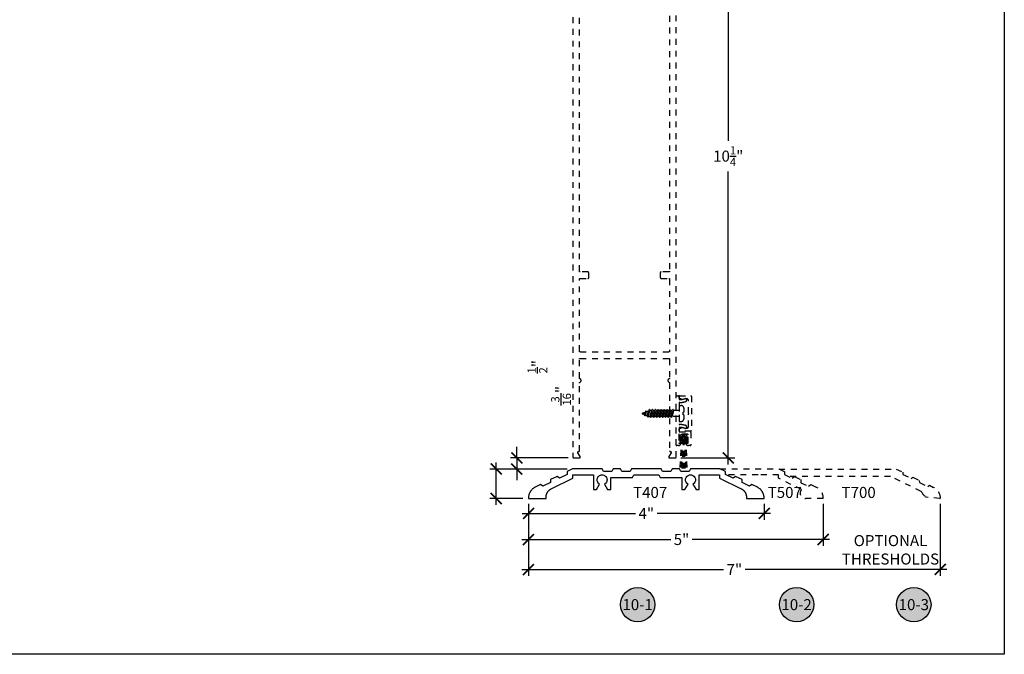
# Model space of a CAD drawing. Units: inches. Extents: x 0 to 108, y 0 to 43.
# Drawn here: x 91 to 108, y 0 to 11 of the extents above; entities that cross this region are included whole.
import ezdxf
from ezdxf.enums import TextEntityAlignment as Align

# ---------------------------------------------------------------- set-up
doc = ezdxf.new("R2010")
doc.units = ezdxf.units.IN
doc.header["$LTSCALE"] = 0.5
doc.header["$MEASUREMENT"] = 0
doc.linetypes.add('HIDDEN2', pattern=[0.1875, 0.125, -0.0625])
for name, color, linetype in [('Arcadia-Dim', 4, 'Continuous'), ('Arcadia-Hidden', 1, 'HIDDEN2'), ('Arcadia-Profile', 5, 'Continuous'), ('Arcadia-Symb', 7, 'Continuous'), ('Arcadia-Symb-Text', 3, 'Continuous'), ('Arcadia-Text', 3, 'Continuous')]:
    doc.layers.add(name, color=color, linetype=linetype)
doc.layers.add('Arcadia-Mview', color=6, linetype='Continuous', plot=False)
doc.styles.get("Standard").update_dxf_attribs({"font": 'ARIALN.TTF'})
doc.dimstyles.new('Arcadia-2', dxfattribs={"dimscale": 2, "dimtxt": 0.0938, "dimasz": 0.0938, "dimexe": 0.0546, "dimexo": 0.0469, "dimgap": 0.0469, "dimtad": 0, "dimtih": 1, "dimdec": 4, "dimrnd": 0.0625, "dimzin": 3, "dimdsep": 46, "dimlunit": 4, "dimtxsty": 'Standard', "dimblk": 'ARCHTICK', "dimcen": 0.0469, "dimdle": 0.0546, "dimclrd": 256, "dimclre": 256, "dimclrt": 256, "dimadec": 0, "dimazin": 0, "dimtfac": 0.75, "dimtix": 1, "dimtmove": 2, "dimatfit": 3, "dimfxl": 1, "dimtolj": 1, "dimtzin": 3, "dimlwd": -3, "dimlwe": -3, "dimarcsym": 0})

# ---------------------------------------------------------------- blocks, each defined once
blk = doc.blocks.new('_ArchTick')
at = {"color": 0, "linetype": 'ByBlock', "lineweight": -3, "const_width": 0.15}
blk.add_lwpolyline([(-0.5, -0.5), (0.5, 0.5)], dxfattribs=at)
blk = doc.blocks.new('*D36')
at = {"layer": 'Arcadia-Dim', "lineweight": -3, "transparency": 16777216}
for p, q in [((102.488, 13.585), (103.426, 13.585)), ((103.316, 13.694), (103.316, 8.72)), ((103.316, 3.225), (103.316, 8.2)), ((102.51, 3.335), (103.426, 3.335))]:
    blk.add_line(p, q, dxfattribs=at)
at = {"layer": 'Defpoints', "color": 0, "lineweight": -3, "transparency": 16777216}
for p in [(102.394, 13.585), (103.316, 13.585), (102.416, 3.335)]:
    blk.add_point(p, dxfattribs=at)
at = {"layer": 'Arcadia-Dim', "lineweight": -3, "transparency": 16777216, "xscale": 0.1876, "yscale": 0.1876, "zscale": 0.1876}
for p, rotation in [((103.316, 13.585), 90), ((103.316, 3.335), 270)]:
    blk.add_blockref('_ArchTick', p, dxfattribs=dict(at, rotation=rotation))
at = {"layer": 'Arcadia-Dim', "transparency": 16777216, "insert": (103.316, 8.46), "char_height": 0.1876, "attachment_point": 5}
blk.add_mtext('\\A1;10{\\H0.750000x;\\S1/4;}"', dxfattribs=at)
blk = doc.blocks.new('*D37')
at = {"layer": 'Arcadia-Dim', "lineweight": -3, "transparency": 16777216}
for p, q in [((99.927, 2.553), (99.927, 2.284)), ((103.926, 2.554), (103.926, 2.284)), ((99.818, 2.393), (101.741, 2.393)), ((104.035, 2.393), (102.112, 2.393))]:
    blk.add_line(p, q, dxfattribs=at)
at = {"layer": 'Defpoints', "color": 0, "lineweight": -3, "transparency": 16777216}
for p in [(99.927, 2.647), (103.926, 2.648), (103.926, 2.393)]:
    blk.add_point(p, dxfattribs=at)
at = {"layer": 'Arcadia-Dim', "lineweight": -3, "transparency": 16777216, "xscale": 0.1876, "yscale": 0.1876, "zscale": 0.1876, "rotation": 180}
blk.add_blockref('_ArchTick', (99.927, 2.393), dxfattribs=at)
at = {"layer": 'Arcadia-Dim', "lineweight": -3, "transparency": 16777216, "xscale": 0.1876, "yscale": 0.1876, "zscale": 0.1876}
blk.add_blockref('_ArchTick', (103.926, 2.393), dxfattribs=at)
at = {"layer": 'Arcadia-Dim', "transparency": 16777216, "insert": (101.926, 2.393), "char_height": 0.1876, "attachment_point": 5}
blk.add_mtext('\\A1;4"', dxfattribs=at)
blk = doc.blocks.new('*D15')
at = {"layer": 'Arcadia-Dim', "lineweight": -3, "transparency": 16777216}
for p, q in [((99.926, 2.553), (99.926, 1.841)), ((104.926, 2.554), (104.926, 1.841)), ((99.817, 1.95), (102.341, 1.95)), ((105.035, 1.95), (102.706, 1.95))]:
    blk.add_line(p, q, dxfattribs=at)
at = {"layer": 'Defpoints', "color": 0, "lineweight": -3, "transparency": 16777216}
for p in [(99.926, 2.647), (104.926, 2.648), (104.926, 1.95)]:
    blk.add_point(p, dxfattribs=at)
at = {"layer": 'Arcadia-Dim', "lineweight": -3, "transparency": 16777216, "xscale": 0.1876, "yscale": 0.1876, "zscale": 0.1876, "rotation": 180}
blk.add_blockref('_ArchTick', (99.926, 1.95), dxfattribs=at)
at = {"layer": 'Arcadia-Dim', "lineweight": -3, "transparency": 16777216, "xscale": 0.1876, "yscale": 0.1876, "zscale": 0.1876}
blk.add_blockref('_ArchTick', (104.926, 1.95), dxfattribs=at)
at = {"layer": 'Arcadia-Dim', "transparency": 16777216, "insert": (102.523, 1.95), "char_height": 0.1876, "attachment_point": 5}
blk.add_mtext('\\A1;5"', dxfattribs=at)
blk = doc.blocks.new('*D16')
at = {"layer": 'Arcadia-Dim', "lineweight": -3, "transparency": 16777216}
for p, q in [((99.926, 2.553), (99.926, 1.331)), ((106.914, 2.558), (106.914, 1.331)), ((99.817, 1.44), (103.238, 1.44)), ((107.023, 1.44), (103.602, 1.44))]:
    blk.add_line(p, q, dxfattribs=at)
at = {"layer": 'Defpoints', "color": 0, "lineweight": -3, "transparency": 16777216}
for p in [(99.926, 2.647), (106.914, 2.652), (106.914, 1.44)]:
    blk.add_point(p, dxfattribs=at)
at = {"layer": 'Arcadia-Dim', "lineweight": -3, "transparency": 16777216, "xscale": 0.1876, "yscale": 0.1876, "zscale": 0.1876, "rotation": 180}
blk.add_blockref('_ArchTick', (99.926, 1.44), dxfattribs=at)
at = {"layer": 'Arcadia-Dim', "lineweight": -3, "transparency": 16777216, "xscale": 0.1876, "yscale": 0.1876, "zscale": 0.1876}
blk.add_blockref('_ArchTick', (106.914, 1.44), dxfattribs=at)
at = {"layer": 'Arcadia-Dim', "transparency": 16777216, "insert": (103.42, 1.44), "char_height": 0.1876, "attachment_point": 5}
blk.add_mtext('\\A1;7"', dxfattribs=at)
blk = doc.blocks.new('*D17')
at = {"layer": 'Arcadia-Dim', "lineweight": -3, "transparency": 16777216}
for p, q in [((99.38, 2.538), (99.38, 3.256)), ((100.582, 3.147), (99.271, 3.147)), ((99.833, 2.647), (99.271, 2.647))]:
    blk.add_line(p, q, dxfattribs=at)
at = {"layer": 'Defpoints', "color": 0, "lineweight": -3, "transparency": 16777216}
for p in [(99.38, 3.147), (100.676, 3.147), (99.927, 2.647)]:
    blk.add_point(p, dxfattribs=at)
at = {"layer": 'Arcadia-Dim', "lineweight": -3, "transparency": 16777216, "xscale": 0.1876, "yscale": 0.1876, "zscale": 0.1876}
for p, rotation in [((99.38, 3.147), 90), ((99.38, 2.647), 270)]:
    blk.add_blockref('_ArchTick', p, dxfattribs=dict(at, rotation=rotation))
at = {"layer": 'Arcadia-Dim', "transparency": 16777216, "insert": (100.079, 4.883), "char_height": 0.1876, "attachment_point": 5, "rotation": 90}
blk.add_mtext('\\A1;{\\H0.750000x;\\S1/2;}"', dxfattribs=at)
blk = doc.blocks.new('*D22')
at = {"layer": 'Arcadia-Dim', "lineweight": -3, "transparency": 16777216}
for p, q in [((99.729, 3.335), (99.729, 3.522)), ((100.602, 3.335), (99.62, 3.335)), ((99.729, 3.335), (99.729, 3.147)), ((100.582, 3.147), (99.62, 3.147)), ((99.729, 3.147), (99.729, 2.959))]:
    blk.add_line(p, q, dxfattribs=at)
at = {"layer": 'Defpoints', "color": 0, "lineweight": -3, "transparency": 16777216}
for p in [(100.696, 3.335), (99.729, 3.147), (100.676, 3.147)]:
    blk.add_point(p, dxfattribs=at)
at = {"layer": 'Arcadia-Dim', "lineweight": -3, "transparency": 16777216, "xscale": 0.1876, "yscale": 0.1876, "zscale": 0.1876}
for p, rotation in [((99.729, 3.335), 270), ((99.729, 3.147), 90)]:
    blk.add_blockref('_ArchTick', p, dxfattribs=dict(at, rotation=rotation))
at = {"layer": 'Arcadia-Dim', "transparency": 16777216, "insert": (100.48, 4.39), "char_height": 0.1876, "attachment_point": 5, "rotation": 90}
blk.add_mtext('\\A1;{\\H0.750000x;\\S3/16;}"', dxfattribs=at)
blk = doc.blocks.new('Keynote')
at = {"layer": 'Arcadia-Symb', "lineweight": -3}
h = blk.add_hatch(color=8, dxfattribs=at)
h.dxf.hatch_style = 1
edge = h.paths.add_edge_path()
edge.add_arc((0, 0), 0.1458, 0, 360)
at = {"layer": 'Defpoints', "lineweight": -3}
blk.add_circle((0, 0), 0.1458, dxfattribs=at)
at = {"layer": 'Arcadia-Symb-Text'}
blk.add_attdef('KEYNOTE_BUBBLE', text='', height=0.0938, dxfattribs=at).set_placement((0, 0), align=Align.MIDDLE_CENTER)

msp = doc.modelspace()

# ---------------------------------------------------------------- linework, layer by layer
at = {"layer": 'Arcadia-Hidden'}
for p, q in [((102.48127, 4.22417), (102.48127, 3.95417)), ((102.48127, 4.22417), (102.51727, 4.22417)), ((102.56327, 4.17817), (102.56327, 4.11317)), ((101.85935, 4.09379), (101.90669, 4.11339)), ((101.85935, 4.08455), (101.89019, 4.07178)), ((101.89019, 4.07178), (101.90669, 4.11339)), ((101.90325, 4.04916), (101.89019, 4.07178)), ((101.90325, 4.04916), (101.91863, 4.13408)), ((101.90431, 4.04916), (101.90325, 4.04916)), ((101.90431, 4.04916), (101.91969, 4.13408)), ((101.90431, 4.04916), (101.91208, 4.06271)), ((101.91863, 4.13408), (101.90669, 4.11339)), ((101.91208, 4.06271), (101.92679, 4.12172)), ((101.91208, 4.06271), (101.94022, 4.05105)), ((101.91969, 4.13408), (101.91863, 4.13408)), ((101.91969, 4.13408), (101.92679, 4.12172)), ((101.92679, 4.12172), (101.96484, 4.13748)), ((101.94022, 4.05105), (101.96484, 4.13748)), ((101.95328, 4.02844), (101.94022, 4.05105)), ((101.95328, 4.02844), (101.97678, 4.15817)), ((101.95434, 4.02844), (101.95328, 4.02844)), ((101.95434, 4.02844), (101.97784, 4.15817)), ((101.95434, 4.02844), (101.96211, 4.04199)), ((101.96211, 4.04199), (101.98759, 4.14117)), ((101.96211, 4.04199), (101.97374, 4.03717)), ((101.97678, 4.15817), (101.96484, 4.13748)), ((101.99346, 4.03717), (101.97374, 4.03717)), ((101.97784, 4.15817), (101.97678, 4.15817)), ((101.97784, 4.15817), (101.98759, 4.14117)), ((102.01846, 4.14117), (101.98759, 4.14117)), ((101.99346, 4.03717), (102.01846, 4.14117)), ((102.00328, 4.02017), (101.99346, 4.03717)), ((102.00328, 4.02017), (102.02828, 4.15817)), ((102.00434, 4.02017), (102.00328, 4.02017)), ((102.00434, 4.02017), (102.02934, 4.15817)), ((102.00434, 4.02017), (102.01409, 4.03717)), ((102.03909, 4.14117), (102.01409, 4.03717)), ((102.04346, 4.03717), (102.01409, 4.03717)), ((102.02828, 4.15817), (102.01846, 4.14117)), ((102.02934, 4.15817), (102.02828, 4.15817)), ((102.02934, 4.15817), (102.03909, 4.14117)), ((102.06846, 4.14117), (102.03909, 4.14117)), ((102.04346, 4.03717), (102.06846, 4.14117)), ((102.05328, 4.02017), (102.04346, 4.03717)), ((102.05328, 4.02017), (102.07828, 4.15817)), ((102.05434, 4.02017), (102.05328, 4.02017)), ((102.05434, 4.02017), (102.07934, 4.15817)), ((102.05434, 4.02017), (102.06409, 4.03717)), ((102.08909, 4.14117), (102.06409, 4.03717)), ((102.09346, 4.03717), (102.06409, 4.03717)), ((102.07828, 4.15817), (102.06846, 4.14117)), ((102.07934, 4.15817), (102.07828, 4.15817)), ((102.07934, 4.15817), (102.08909, 4.14117)), ((102.11846, 4.14117), (102.08909, 4.14117)), ((102.09346, 4.03717), (102.11846, 4.14117)), ((102.10328, 4.02017), (102.09346, 4.03717)), ((102.10328, 4.02017), (102.12828, 4.15817)), ((102.10434, 4.02017), (102.10328, 4.02017)), ((102.10434, 4.02017), (102.12934, 4.15817)), ((102.10434, 4.02017), (102.11409, 4.03717)), ((102.13909, 4.14117), (102.11409, 4.03717)), ((102.14346, 4.03717), (102.11409, 4.03717)), ((102.12828, 4.15817), (102.11846, 4.14117)), ((102.12934, 4.15817), (102.12828, 4.15817)), ((102.12934, 4.15817), (102.13909, 4.14117)), ((102.16846, 4.14117), (102.13909, 4.14117)), ((102.14346, 4.03717), (102.16846, 4.14117)), ((102.15328, 4.02017), (102.14346, 4.03717)), ((102.15328, 4.02017), (102.17828, 4.15817)), ((102.15434, 4.02017), (102.15328, 4.02017)), ((102.15434, 4.02017), (102.17934, 4.15817)), ((102.15434, 4.02017), (102.16409, 4.03717)), ((102.18909, 4.14117), (102.16409, 4.03717)), ((102.19346, 4.03717), (102.16409, 4.03717)), ((102.17828, 4.15817), (102.16846, 4.14117)), ((102.17934, 4.15817), (102.17828, 4.15817)), ((102.17934, 4.15817), (102.18909, 4.14117)), ((102.21846, 4.14117), (102.18909, 4.14117)), ((102.19346, 4.03717), (102.21846, 4.14117)), ((102.20328, 4.02017), (102.19346, 4.03717)), ((102.20328, 4.02017), (102.22828, 4.15817)), ((102.20434, 4.02017), (102.20328, 4.02017)), ((102.20434, 4.02017), (102.22934, 4.15817)), ((102.20434, 4.02017), (102.21409, 4.03717)), ((102.23909, 4.14117), (102.21409, 4.03717)), ((102.24346, 4.03717), (102.21409, 4.03717)), ((102.22828, 4.15817), (102.21846, 4.14117)), ((102.22934, 4.15817), (102.22828, 4.15817)), ((102.22934, 4.15817), (102.23909, 4.14117)), ((102.26846, 4.14117), (102.23909, 4.14117)), ((102.24346, 4.03717), (102.26846, 4.14117)), ((102.25328, 4.02017), (102.24346, 4.03717)), ((102.25328, 4.02017), (102.27828, 4.15817)), ((102.25434, 4.02017), (102.25328, 4.02017)), ((102.25434, 4.02017), (102.27934, 4.15817)), ((102.25434, 4.02017), (102.26409, 4.03717)), ((102.28909, 4.14117), (102.26409, 4.03717)), ((102.29346, 4.03717), (102.26409, 4.03717)), ((102.27828, 4.15817), (102.26846, 4.14117)), ((102.27934, 4.15817), (102.27828, 4.15817)), ((102.27934, 4.15817), (102.28909, 4.14117)), ((102.31846, 4.14117), (102.28909, 4.14117)), ((102.29346, 4.03717), (102.31846, 4.14117)), ((102.30328, 4.02017), (102.29346, 4.03717)), ((102.30328, 4.02017), (102.32828, 4.15817)), ((102.30434, 4.02017), (102.30328, 4.02017)), ((102.30434, 4.02017), (102.32934, 4.15817)), ((102.30434, 4.02017), (102.31409, 4.03717)), ((102.33909, 4.14117), (102.31409, 4.03717)), ((102.34346, 4.03717), (102.31409, 4.03717)), ((102.32828, 4.15817), (102.31846, 4.14117)), ((102.32934, 4.15817), (102.32828, 4.15817)), ((102.32934, 4.15817), (102.33909, 4.14117)), ((102.36846, 4.14117), (102.33909, 4.14117)), ((102.34346, 4.03717), (102.36846, 4.14117)), ((102.35328, 4.02017), (102.34346, 4.03717)), ((102.35328, 4.02017), (102.37828, 4.15817)), ((102.35434, 4.02017), (102.35328, 4.02017)), ((102.35434, 4.02017), (102.37934, 4.15817)), ((102.35434, 4.02017), (102.36409, 4.03717)), ((102.38909, 4.14117), (102.36409, 4.03717)), ((102.48127, 4.03717), (102.36409, 4.03717)), ((102.37828, 4.15817), (102.36846, 4.14117)), ((102.37934, 4.15817), (102.37828, 4.15817)), ((102.37934, 4.15817), (102.38909, 4.14117)), ((102.48127, 4.14117), (102.38909, 4.14117)), ((102.55077, 4.06517), (102.55077, 4.11317)), ((102.56327, 4.11317), (102.55077, 4.11317)), ((102.56327, 4.06517), (102.55077, 4.06517)), ((102.56327, 4.06517), (102.56327, 4.00017)), ((102.48127, 3.95417), (102.51727, 3.95417)), ((102.49266, 3.69822), (102.49249, 3.60435)), ((102.51311, 3.60431), (102.51324, 3.67756)), ((102.58865, 3.7293), (102.52396, 3.72942)), ((102.54455, 3.70875), (102.56799, 3.70871)), ((102.59918, 3.67741), (102.59905, 3.60416)), ((102.61967, 3.60412), (102.61984, 3.698)), ((102.49249, 3.60435), (102.51311, 3.60431)), ((102.51841, 3.67213), (102.49575, 3.14683)), ((102.53901, 3.67124), (102.51639, 3.1468)), ((102.55557, 3.65404), (102.52782, 3.14677)), ((102.55647, 3.65403), (102.5462, 3.14674)), ((102.55647, 3.65403), (102.56441, 3.14671)), ((102.55707, 3.65405), (102.58274, 3.14668)), ((102.57339, 3.67118), (102.59412, 3.14666)), ((102.594, 3.67199), (102.61476, 3.14662)), ((102.59905, 3.60416), (102.61967, 3.60412))]:
    msp.add_line(p, q, dxfattribs=at)
for points in [[(100.68127, 12.81955), (100.68127, 3.34955), (100.68129, 3.34877), (100.68135, 3.34798), (100.68145, 3.3472), (100.68159, 3.34643), (100.68178, 3.34567), (100.682, 3.34492), (100.68226, 3.34418), (100.68256, 3.34345), (100.6829, 3.34274), (100.68328, 3.34205), (100.68369, 3.34138), (100.68413, 3.34073), (100.68461, 3.34011), (100.68512, 3.33951), (100.68566, 3.33894), (100.68623, 3.3384), (100.68683, 3.33789), (100.68745, 3.33742), (100.6881, 3.33697), (100.68877, 3.33656), (100.68946, 3.33619), (100.69017, 3.33585), (100.69089, 3.33555), (100.69163, 3.33529), (100.69238, 3.33506), (100.69315, 3.33488), (100.69392, 3.33474), (100.6947, 3.33463), (100.69548, 3.33457), (100.69627, 3.33455), (100.79127, 3.33455), (100.79231, 3.33459), (100.79335, 3.3347), (100.79439, 3.33488), (100.7954, 3.33513), (100.7964, 3.33546), (100.79737, 3.33585), (100.79831, 3.33631), (100.79922, 3.33683), (100.80008, 3.33742), (100.80091, 3.33806), (100.80169, 3.33876), (100.80241, 3.33951), (100.80309, 3.34032), (100.8037, 3.34116), (100.80426, 3.34205), (100.80475, 3.34298), (100.80517, 3.34393), (100.80553, 3.34492), (100.80582, 3.34592), (100.80604, 3.34695), (100.80618, 3.34798), (100.80626, 3.34903), (100.80626, 3.35007), (100.80618, 3.35112), (100.80604, 3.35216), (100.80582, 3.35318), (100.80553, 3.35419), (100.80517, 3.35517), (100.80475, 3.35613), (100.80426, 3.35705), (100.76673, 3.42205), (100.76624, 3.42298), (100.76581, 3.42393), (100.76545, 3.42492), (100.76517, 3.42592), (100.76495, 3.42695), (100.7648, 3.42798), (100.76473, 3.42903), (100.76473, 3.43007), (100.7648, 3.43112), (100.76495, 3.43216), (100.76517, 3.43318), (100.76545, 3.43419), (100.76581, 3.43517), (100.76624, 3.43613), (100.76673, 3.43705), (100.76728, 3.43794), (100.7679, 3.43879), (100.76857, 3.43959), (100.7693, 3.44034), (100.77008, 3.44104), (100.7709, 3.44169), (100.77177, 3.44227), (100.77268, 3.4428), (100.77362, 3.44325), (100.77459, 3.44365), (100.77558, 3.44397), (100.7766, 3.44422), (100.77763, 3.44441), (100.77867, 3.44451), (100.77972, 3.44455), (100.78027, 3.44455), (100.78079, 3.44457), (100.78131, 3.44461), (100.78183, 3.44467), (100.78235, 3.44477), (100.78285, 3.44489), (100.78336, 3.44504), (100.78385, 3.44522), (100.78433, 3.44542), (100.78481, 3.44564), (100.78527, 3.44589), (100.78571, 3.44616), (100.78614, 3.44646), (100.78656, 3.44678), (100.78696, 3.44712), (100.78734, 3.44748), (100.7877, 3.44786), (100.78804, 3.44826), (100.78836, 3.44867), (100.78865, 3.44911), (100.78893, 3.44955), (100.78918, 3.45001), (100.7894, 3.45048), (100.7896, 3.45097), (100.78978, 3.45146), (100.78993, 3.45196), (100.79005, 3.45247), (100.79014, 3.45299), (100.79021, 3.45351), (100.79025, 3.45403), (100.79027, 3.45455), (100.79027, 4.60642), (100.79028, 4.60703), (100.79032, 4.60764), (100.79038, 4.60824), (100.79046, 4.60884), (100.79057, 4.60944), (100.79071, 4.61003), (100.79087, 4.61062), (100.79105, 4.6112), (100.79125, 4.61177), (100.79148, 4.61234), (100.79173, 4.61289), (100.792, 4.61343), (100.7923, 4.61396), (100.79262, 4.61448), (100.79295, 4.61499), (100.79331, 4.61548), (100.79369, 4.61596), (100.79408, 4.61642), (100.7945, 4.61686), (100.79493, 4.61729), (100.79538, 4.6177), (100.79584, 4.61809), (100.79632, 4.61847), (100.79682, 4.61882), (100.79733, 4.61915), (100.79785, 4.61946), (100.79838, 4.61975), (100.79893, 4.62002), (100.79948, 4.62026), (100.80005, 4.62049), (100.80237, 4.62146), (100.8046, 4.62261), (100.80673, 4.62394), (100.80874, 4.62543), (100.81063, 4.62709), (100.81238, 4.62889), (100.81398, 4.63083), (100.81541, 4.63289), (100.81667, 4.63507), (100.81776, 4.63733), (100.81865, 4.63968), (100.81935, 4.64209), (100.81986, 4.64455), (100.82016, 4.64704), (100.82027, 4.64955), (100.82016, 4.65206), (100.81986, 4.65455), (100.81935, 4.65701), (100.81865, 4.65942), (100.81776, 4.66177), (100.81667, 4.66404), (100.81541, 4.66621), (100.81398, 4.66827), (100.81238, 4.67021), (100.81063, 4.67201), (100.80874, 4.67367), (100.80673, 4.67517), (100.8046, 4.6765), (100.80237, 4.67765), (100.80005, 4.67862), (100.79948, 4.67884), (100.79893, 4.67908), (100.79838, 4.67935), (100.79785, 4.67964), (100.79733, 4.67995), (100.79682, 4.68029), (100.79632, 4.68064), (100.79584, 4.68101), (100.79538, 4.6814), (100.79493, 4.68181), (100.7945, 4.68224), (100.79408, 4.68268), (100.79369, 4.68314), (100.79331, 4.68362), (100.79295, 4.68411), (100.79262, 4.68462), (100.7923, 4.68514), (100.792, 4.68567), (100.79173, 4.68621), (100.79148, 4.68677), (100.79125, 4.68733), (100.79105, 4.6879), (100.79087, 4.68848), (100.79071, 4.68907), (100.79057, 4.68966), (100.79046, 4.69026), (100.79038, 4.69086), (100.79032, 4.69147), (100.79028, 4.69207), (100.79027, 4.69268), (100.79027, 5.00955), (100.79029, 5.01034), (100.79035, 5.01112), (100.79045, 5.0119), (100.79059, 5.01267), (100.79078, 5.01343), (100.791, 5.01419), (100.79126, 5.01493), (100.79156, 5.01565), (100.7919, 5.01636), (100.79228, 5.01705), (100.79269, 5.01772), (100.79313, 5.01837), (100.79361, 5.01899), (100.79412, 5.01959), (100.79466, 5.02016), (100.79523, 5.0207), (100.79583, 5.02121), (100.79645, 5.02169), (100.7971, 5.02213), (100.79777, 5.02254), (100.79846, 5.02292), (100.79917, 5.02325), (100.79989, 5.02356), (100.80063, 5.02382), (100.80138, 5.02404), (100.80215, 5.02422), (100.80292, 5.02437), (100.8037, 5.02447), (100.80448, 5.02453), (100.80527, 5.02455), (102.30727, 5.02455), (102.30805, 5.02453), (102.30883, 5.02447), (102.30961, 5.02437), (102.31039, 5.02422), (102.31115, 5.02404), (102.3119, 5.02382), (102.31264, 5.02356), (102.31337, 5.02325), (102.31408, 5.02292), (102.31477, 5.02254), (102.31544, 5.02213), (102.31608, 5.02169), (102.31671, 5.02121), (102.3173, 5.0207), (102.31787, 5.02016), (102.31841, 5.01959), (102.31892, 5.01899), (102.3194, 5.01837), (102.31985, 5.01772), (102.32026, 5.01705), (102.32063, 5.01636), (102.32097, 5.01565), (102.32127, 5.01493), (102.32153, 5.01419), (102.32176, 5.01343), (102.32194, 5.01267), (102.32208, 5.0119), (102.32218, 5.01112), (102.32225, 5.01034), (102.32227, 5.00955), (102.32227, 4.69268), (102.32225, 4.69207), (102.32222, 4.69147), (102.32216, 4.69086), (102.32207, 4.69026), (102.32196, 4.68966), (102.32183, 4.68907), (102.32167, 4.68848), (102.32149, 4.6879), (102.32128, 4.68733), (102.32105, 4.68677), (102.3208, 4.68621), (102.32053, 4.68567), (102.32023, 4.68514), (102.31992, 4.68462), (102.31958, 4.68411), (102.31922, 4.68362), (102.31885, 4.68314), (102.31845, 4.68268), (102.31804, 4.68224), (102.31761, 4.68181), (102.31716, 4.6814), (102.31669, 4.68101), (102.31621, 4.68064), (102.31572, 4.68029), (102.31521, 4.67995), (102.31468, 4.67964), (102.31415, 4.67935), (102.31361, 4.67908), (102.31305, 4.67884), (102.31248, 4.67862), (102.31017, 4.67765), (102.30794, 4.6765), (102.3058, 4.67517), (102.30379, 4.67367), (102.3019, 4.67201), (102.30015, 4.67021), (102.29856, 4.66827), (102.29712, 4.66621), (102.29586, 4.66404), (102.29478, 4.66177), (102.29388, 4.65942), (102.29318, 4.65701), (102.29267, 4.65455), (102.29237, 4.65206), (102.29227, 4.64955), (102.29237, 4.64704), (102.29267, 4.64455), (102.29318, 4.64209), (102.29388, 4.63968), (102.29478, 4.63733), (102.29586, 4.63507), (102.29712, 4.63289), (102.29856, 4.63083), (102.30015, 4.62889), (102.3019, 4.62709), (102.30379, 4.62543), (102.3058, 4.62394), (102.30794, 4.62261), (102.31017, 4.62146), (102.31248, 4.62049), (102.31305, 4.62026), (102.31361, 4.62002), (102.31415, 4.61975), (102.31468, 4.61946), (102.31521, 4.61915), (102.31572, 4.61882), (102.31621, 4.61847), (102.31669, 4.61809), (102.31716, 4.6177), (102.31761, 4.61729), (102.31804, 4.61686), (102.31845, 4.61642), (102.31885, 4.61596), (102.31922, 4.61548), (102.31958, 4.61499), (102.31992, 4.61448), (102.32023, 4.61396), (102.32053, 4.61343), (102.3208, 4.61289), (102.32105, 4.61234), (102.32128, 4.61177), (102.32149, 4.6112), (102.32167, 4.61062), (102.32183, 4.61003), (102.32196, 4.60944), (102.32207, 4.60884), (102.32216, 4.60824), (102.32222, 4.60764), (102.32225, 4.60703), (102.32227, 4.60642), (102.32227, 3.45455), (102.32228, 3.45403), (102.32232, 3.45351), (102.32239, 3.45299), (102.32249, 3.45247), (102.32261, 3.45196), (102.32276, 3.45146), (102.32293, 3.45097), (102.32313, 3.45048), (102.32336, 3.45001), (102.32361, 3.44955), (102.32388, 3.44911), (102.32418, 3.44867), (102.3245, 3.44826), (102.32484, 3.44786), (102.3252, 3.44748), (102.32558, 3.44712), (102.32597, 3.44678), (102.32639, 3.44646), (102.32682, 3.44616), (102.32727, 3.44589), (102.32773, 3.44564), (102.3282, 3.44542), (102.32868, 3.44522), (102.32918, 3.44504), (102.32968, 3.44489), (102.33019, 3.44477), (102.3307, 3.44467), (102.33122, 3.44461), (102.33174, 3.44457), (102.33227, 3.44455), (102.33281, 3.44455), (102.33386, 3.44451), (102.3349, 3.44441), (102.33593, 3.44422), (102.33695, 3.44397), (102.33794, 3.44365), (102.33891, 3.44325), (102.33986, 3.4428), (102.34076, 3.44227), (102.34163, 3.44169), (102.34246, 3.44104), (102.34323, 3.44034), (102.34396, 3.43959), (102.34463, 3.43879), (102.34525, 3.43794), (102.3458, 3.43705), (102.3463, 3.43613), (102.34672, 3.43517), (102.34708, 3.43419), (102.34737, 3.43318), (102.34759, 3.43216), (102.34773, 3.43112), (102.3478, 3.43007), (102.3478, 3.42903), (102.34773, 3.42798), (102.34759, 3.42695), (102.34737, 3.42592), (102.34708, 3.42492), (102.34672, 3.42393), (102.3463, 3.42298), (102.3458, 3.42205), (102.30828, 3.35705), (102.30778, 3.35613), (102.30736, 3.35517), (102.307, 3.35419), (102.30671, 3.35318), (102.30649, 3.35216), (102.30635, 3.35112), (102.30628, 3.35007), (102.30628, 3.34903), (102.30635, 3.34798), (102.30649, 3.34695), (102.30671, 3.34592), (102.307, 3.34492), (102.30736, 3.34393), (102.30778, 3.34298), (102.30828, 3.34205), (102.30883, 3.34116), (102.30945, 3.34032), (102.31012, 3.33951), (102.31085, 3.33876), (102.31162, 3.33806), (102.31245, 3.33742), (102.31332, 3.33683), (102.31422, 3.33631), (102.31517, 3.33585), (102.31614, 3.33546), (102.31713, 3.33513), (102.31815, 3.33488), (102.31918, 3.3347), (102.32022, 3.33459), (102.32127, 3.33455), (102.41627, 3.33455), (102.41705, 3.33457), (102.41783, 3.33463), (102.41861, 3.33474), (102.41939, 3.33488), (102.42015, 3.33506), (102.4209, 3.33529), (102.42164, 3.33555), (102.42237, 3.33585), (102.42308, 3.33619), (102.42377, 3.33656), (102.42444, 3.33697), (102.42508, 3.33742), (102.42571, 3.33789), (102.4263, 3.3384), (102.42687, 3.33894), (102.42741, 3.33951), (102.42792, 3.34011), (102.4284, 3.34073), (102.42885, 3.34138), (102.42926, 3.34205), (102.42963, 3.34274), (102.42997, 3.34345), (102.43027, 3.34418), (102.43053, 3.34492), (102.43076, 3.34567), (102.43094, 3.34643), (102.43108, 3.3472), (102.43118, 3.34798), (102.43125, 3.34877), (102.43127, 3.34955), (102.43127, 12.81955)], [(102.32227, 11.24155), (102.32227, 6.50755), (102.32225, 6.50677), (102.32218, 6.50598), (102.32208, 6.5052), (102.32194, 6.50443), (102.32176, 6.50367), (102.32153, 6.50292), (102.32127, 6.50218), (102.32097, 6.50145), (102.32063, 6.50074), (102.32026, 6.50005), (102.31985, 6.49938), (102.3194, 6.49873), (102.31892, 6.49811), (102.31841, 6.49751), (102.31787, 6.49694), (102.3173, 6.4964), (102.31671, 6.49589), (102.31608, 6.49542), (102.31544, 6.49497), (102.31477, 6.49456), (102.31408, 6.49419), (102.31337, 6.49385), (102.31264, 6.49355), (102.3119, 6.49329), (102.31115, 6.49306), (102.31039, 6.49288), (102.30961, 6.49274), (102.30883, 6.49263), (102.30805, 6.49257), (102.30727, 6.49255), (102.17727, 6.49255), (102.17648, 6.49253), (102.1757, 6.49247), (102.17492, 6.49237), (102.17415, 6.49222), (102.17338, 6.49204), (102.17263, 6.49182), (102.17189, 6.49156), (102.17117, 6.49125), (102.17046, 6.49092), (102.16977, 6.49054), (102.1691, 6.49013), (102.16845, 6.48969), (102.16783, 6.48921), (102.16723, 6.4887), (102.16666, 6.48816), (102.16612, 6.48759), (102.16561, 6.48699), (102.16513, 6.48637), (102.16469, 6.48572), (102.16428, 6.48505), (102.1639, 6.48436), (102.16356, 6.48365), (102.16326, 6.48293), (102.163, 6.48219), (102.16278, 6.48143), (102.16259, 6.48067), (102.16245, 6.4799), (102.16235, 6.47912), (102.16229, 6.47834), (102.16227, 6.47755), (102.16227, 6.39855), (102.16229, 6.39777), (102.16235, 6.39698), (102.16245, 6.3962), (102.16259, 6.39543), (102.16278, 6.39467), (102.163, 6.39392), (102.16326, 6.39318), (102.16356, 6.39245), (102.1639, 6.39174), (102.16428, 6.39105), (102.16469, 6.39038), (102.16513, 6.38973), (102.16561, 6.38911), (102.16612, 6.38851), (102.16666, 6.38794), (102.16723, 6.3874), (102.16783, 6.38689), (102.16845, 6.38642), (102.1691, 6.38597), (102.16977, 6.38556), (102.17046, 6.38519), (102.17117, 6.38485), (102.17189, 6.38455), (102.17263, 6.38429), (102.17338, 6.38406), (102.17415, 6.38388), (102.17492, 6.38374), (102.1757, 6.38363), (102.17648, 6.38357), (102.17727, 6.38355), (102.30727, 6.38355), (102.30805, 6.38353), (102.30883, 6.38347), (102.30961, 6.38337), (102.31039, 6.38322), (102.31115, 6.38304), (102.3119, 6.38282), (102.31264, 6.38256), (102.31337, 6.38225), (102.31408, 6.38192), (102.31477, 6.38154), (102.31544, 6.38113), (102.31608, 6.38069), (102.31671, 6.38021), (102.3173, 6.3797), (102.31787, 6.37916), (102.31841, 6.37859), (102.31892, 6.37799), (102.3194, 6.37737), (102.31985, 6.37672), (102.32026, 6.37605), (102.32063, 6.37536), (102.32097, 6.37465), (102.32127, 6.37393), (102.32153, 6.37319), (102.32176, 6.37243), (102.32194, 6.37167), (102.32208, 6.3709), (102.32218, 6.37012), (102.32225, 6.36934), (102.32227, 6.36855), (102.32227, 5.14855), (102.32225, 5.14777), (102.32218, 5.14698), (102.32208, 5.1462), (102.32194, 5.14543), (102.32176, 5.14467), (102.32153, 5.14392), (102.32127, 5.14318), (102.32097, 5.14245), (102.32063, 5.14174), (102.32026, 5.14105), (102.31985, 5.14038), (102.3194, 5.13973), (102.31892, 5.13911), (102.31841, 5.13851), (102.31787, 5.13794), (102.3173, 5.1374), (102.31671, 5.13689), (102.31608, 5.13642), (102.31544, 5.13597), (102.31477, 5.13556), (102.31408, 5.13519), (102.31337, 5.13485), (102.31264, 5.13455), (102.3119, 5.13429), (102.31115, 5.13406), (102.31039, 5.13388), (102.30961, 5.13374), (102.30883, 5.13363), (102.30805, 5.13357), (102.30727, 5.13355), (100.80527, 5.13355), (100.80448, 5.13357), (100.8037, 5.13363), (100.80292, 5.13374), (100.80215, 5.13388), (100.80138, 5.13406), (100.80063, 5.13429), (100.79989, 5.13455), (100.79917, 5.13485), (100.79846, 5.13519), (100.79777, 5.13556), (100.7971, 5.13597), (100.79645, 5.13642), (100.79583, 5.13689), (100.79523, 5.1374), (100.79466, 5.13794), (100.79412, 5.13851), (100.79361, 5.13911), (100.79313, 5.13973), (100.79269, 5.14038), (100.79228, 5.14105), (100.7919, 5.14174), (100.79156, 5.14245), (100.79126, 5.14318), (100.791, 5.14392), (100.79078, 5.14467), (100.79059, 5.14543), (100.79045, 5.1462), (100.79035, 5.14698), (100.79029, 5.14777), (100.79027, 5.14855), (100.79027, 6.36855), (100.79029, 6.36934), (100.79035, 6.37012), (100.79045, 6.3709), (100.79059, 6.37167), (100.79078, 6.37243), (100.791, 6.37319), (100.79126, 6.37393), (100.79156, 6.37465), (100.7919, 6.37536), (100.79228, 6.37605), (100.79269, 6.37672), (100.79313, 6.37737), (100.79361, 6.37799), (100.79412, 6.37859), (100.79466, 6.37916), (100.79523, 6.3797), (100.79583, 6.38021), (100.79645, 6.38069), (100.7971, 6.38113), (100.79777, 6.38154), (100.79846, 6.38192), (100.79917, 6.38225), (100.79989, 6.38256), (100.80063, 6.38282), (100.80138, 6.38304), (100.80215, 6.38322), (100.80292, 6.38337), (100.8037, 6.38347), (100.80448, 6.38353), (100.80527, 6.38355), (100.93527, 6.38355), (100.93605, 6.38357), (100.93683, 6.38363), (100.93761, 6.38374), (100.93839, 6.38388), (100.93915, 6.38406), (100.9399, 6.38429), (100.94064, 6.38455), (100.94137, 6.38485), (100.94208, 6.38519), (100.94277, 6.38556), (100.94344, 6.38597), (100.94408, 6.38642), (100.94471, 6.38689), (100.9453, 6.3874), (100.94587, 6.38794), (100.94641, 6.38851), (100.94692, 6.38911), (100.9474, 6.38973), (100.94785, 6.39038), (100.94826, 6.39105), (100.94863, 6.39174), (100.94897, 6.39245), (100.94927, 6.39318), (100.94953, 6.39392), (100.94976, 6.39467), (100.94994, 6.39543), (100.95008, 6.3962), (100.95018, 6.39698), (100.95025, 6.39777), (100.95027, 6.39855), (100.95027, 6.47755), (100.95025, 6.47834), (100.95018, 6.47912), (100.95008, 6.4799), (100.94994, 6.48067), (100.94976, 6.48143), (100.94953, 6.48219), (100.94927, 6.48293), (100.94897, 6.48365), (100.94863, 6.48436), (100.94826, 6.48505), (100.94785, 6.48572), (100.9474, 6.48637), (100.94692, 6.48699), (100.94641, 6.48759), (100.94587, 6.48816), (100.9453, 6.4887), (100.94471, 6.48921), (100.94408, 6.48969), (100.94344, 6.49013), (100.94277, 6.49054), (100.94208, 6.49092), (100.94137, 6.49125), (100.94064, 6.49156), (100.9399, 6.49182), (100.93915, 6.49204), (100.93839, 6.49222), (100.93761, 6.49237), (100.93683, 6.49247), (100.93605, 6.49253), (100.93527, 6.49255), (100.80527, 6.49255), (100.80448, 6.49257), (100.8037, 6.49263), (100.80292, 6.49274), (100.80215, 6.49288), (100.80138, 6.49306), (100.80063, 6.49329), (100.79989, 6.49355), (100.79917, 6.49385), (100.79846, 6.49419), (100.79777, 6.49456), (100.7971, 6.49497), (100.79645, 6.49542), (100.79583, 6.49589), (100.79523, 6.4964), (100.79466, 6.49694), (100.79412, 6.49751), (100.79361, 6.49811), (100.79313, 6.49873), (100.79269, 6.49938), (100.79228, 6.50005), (100.7919, 6.50074), (100.79156, 6.50145), (100.79126, 6.50218), (100.791, 6.50292), (100.79078, 6.50367), (100.79059, 6.50443), (100.79045, 6.5052), (100.79035, 6.50598), (100.79029, 6.50677), (100.79027, 6.50755), (100.79027, 11.24155)]]:
    msp.add_lwpolyline(points, dxfattribs=at)
for points in [[(102.48127, 4.33667, 0.41421356), (102.49127, 4.32667), (102.49699, 4.32667, 0.08338566), (102.57866, 4.34038, -1), (102.59499, 4.29313, -0.08338566), (102.49699, 4.27667), (102.49127, 4.27667, 0.41421356), (102.48127, 4.26667), (102.48127, 3.91167, 0.41421356), (102.49127, 3.90167), (102.49699, 3.90167, -0.08338566), (102.59499, 3.88521, -1), (102.57866, 3.83795, 0.08338566), (102.49699, 3.85167), (102.49127, 3.85167, 0.41421356), (102.48127, 3.84167), (102.48127, 3.78917, 0.41421356), (102.49127, 3.77917), (102.67127, 3.77917, -0.41421356), (102.68127, 3.76917), (102.68127, 3.55417, -0.41421356), (102.67127, 3.54417), (102.64011, 3.54417, -0.34199871), (102.60138, 3.57417, -0.49031439), (102.60913, 3.58417), (102.62627, 3.58417, 0.41421356), (102.63627, 3.59417), (102.63627, 3.72917, 0.41421356), (102.62627, 3.73917), (102.48627, 3.73917, 0.41421356), (102.47627, 3.72917), (102.47627, 3.59417, 0.41421356), (102.48627, 3.58417), (102.50341, 3.58417, -0.49031439), (102.51115, 3.57417, -0.34199871), (102.47242, 3.54417), (102.44127, 3.54417, -0.41421356), (102.43127, 3.55417), (102.43127, 4.37917, -0.41421356), (102.44127, 4.38917), (102.47127, 4.38917, -0.41421356), (102.48127, 4.37917)], [(102.64127, 4.08117, 1), (102.64127, 4.09717), (102.64127, 4.31036, 0.47190511), (102.60552, 4.3398), (102.53827, 4.32667), (102.48127, 4.34917), (102.48127, 4.37917, -0.41421356), (102.49127, 4.38917), (102.68127, 4.38917, -0.41421356), (102.69127, 4.37917), (102.69127, 3.79917, -0.41421356), (102.68127, 3.78917), (102.49127, 3.78917, -0.41421356), (102.48127, 3.79917), (102.48127, 3.82917), (102.53827, 3.85167), (102.60552, 3.83853, 0.47190511), (102.64127, 3.86798)]]:
    msp.add_lwpolyline(points, format="xyb", close=True, dxfattribs=at)
at = {"layer": 'Arcadia-Hidden', "lineweight": -3}
for points in [[(103.17578, 3.14705), (104.17578, 3.14705), (104.2688, 3.10205), (104.26946, 3.05174), (104.39818, 2.98947), (104.43804, 3.02018), (104.54966, 2.96618), (104.54966, 2.91451), (104.67904, 2.8536), (104.7189, 2.88431), (104.82001, 2.8343, -0.30710659), (104.92573, 2.64775), (104.62578, 2.64705, -0.65678171), (104.56023, 2.79752), (104.17028, 2.98864), (104.17028, 3.04705), (103.82178, 3.04705), (103.27916, 3.04705)], [(104.17786, 3.14605), (106.1653, 3.14605), (106.27765, 3.09125), (106.28014, 3.05554), (106.42036, 2.98716), (106.45003, 3.00717), (106.55807, 2.95448), (106.56057, 2.91877), (106.70078, 2.85038), (106.73046, 2.8704), (106.8007, 2.83425, -0.25843214), (106.91671, 2.66087, -0.38067645), (106.90639, 2.64711), (106.67443, 2.66712), (106.66573, 2.67416, -0.10014121), (106.59063, 2.76506), (106.0678, 3.02003), (104.33223, 3.02137)]]:
    msp.add_lwpolyline(points, format="xyb", dxfattribs=at)
at = {"layer": 'Arcadia-Hidden'}
for centre, radius, start, end in [((102.51727, 4.17817), 0.046, 0, 90), ((101.86127, 4.08917), 0.005, 112.5, 247.5), ((102.51727, 4.00017), 0.046, 270, 0), ((102.5239, 3.69817), 0.03125, 89.896923, 179.896923), ((102.54449, 3.6775), 0.03125, 89.896923, 179.896923), ((102.5562, 3.67121), 0.03781, 1.186923, 178.606923), ((102.5562, 3.67121), 0.0275, 0.783847, 179.010208), ((102.5562, 3.67121), 0.01719, 359.896923, 269.896923), ((102.56793, 3.67746), 0.03125, 359.896923, 89.896923), ((102.58859, 3.69805), 0.03125, 359.896923, 89.896923), ((102.5562, 3.67121), 0.01719, 269.896923, 359.896923)]:
    msp.add_arc(centre, radius, start, end, dxfattribs=at)
at = {"layer": 'Arcadia-Mview', "lineweight": -3}
msp.add_lwpolyline([(76, 37.31833), (108, 37.31833), (108, 0), (76, 0)], close=True, dxfattribs=at)
at = {"layer": 'Arcadia-Profile'}
msp.add_lwpolyline([(99.92678, 2.64705), (100.22578, 2.64705), (100.22578, 2.67045), (100.22589, 2.67627), (100.22622, 2.68209), (100.22676, 2.68789), (100.22752, 2.69366), (100.22849, 2.6994), (100.22968, 2.70511), (100.23108, 2.71076), (100.23269, 2.71636), (100.23451, 2.72189), (100.23653, 2.72735), (100.23876, 2.73274), (100.24118, 2.73803), (100.2438, 2.74324), (100.24662, 2.74834), (100.24962, 2.75333), (100.2528, 2.7582), (100.25617, 2.76296), (100.25971, 2.76758), (100.26342, 2.77207), (100.2673, 2.77642), (100.27133, 2.78062), (100.27552, 2.78466), (100.27986, 2.78855), (100.28434, 2.79227), (100.28896, 2.79583), (100.2937, 2.7992), (100.29857, 2.8024), (100.30356, 2.80542), (100.30865, 2.80824), (100.31384, 2.81088), (100.68129, 2.98864), (100.68205, 3.04705), (101.02978, 3.04705), (101.02978, 2.80105), (101.08225, 2.80105), (101.13378, 2.89031), (101.12179, 2.8987), (101.11143, 2.90906), (101.10304, 2.92105), (101.09685, 2.93432), (101.09306, 2.94847), (101.09178, 2.96305), (101.09306, 2.97764), (101.09685, 2.99178), (101.10304, 3.00505), (101.11143, 3.01705), (101.12179, 3.0274), (101.13378, 3.0358), (101.14705, 3.04199), (101.16119, 3.04578), (101.17578, 3.04705), (101.19037, 3.04578), (101.20451, 3.04199), (101.21778, 3.0358), (101.22978, 3.0274), (101.24013, 3.01705), (101.24853, 3.00505), (101.25472, 2.99178), (101.25851, 2.97764), (101.25978, 2.96305), (101.25851, 2.94847), (101.25472, 2.93432), (101.24853, 2.92105), (101.24013, 2.90906), (101.22978, 2.8987), (101.21778, 2.89031), (101.26931, 2.80105), (101.32178, 2.80105), (101.32178, 3.00205), (101.69258, 3.00205), (101.71508, 3.04705), (102.13648, 3.04705), (102.15898, 3.00205), (102.52978, 3.00205), (102.52978, 2.80105), (102.58225, 2.80105), (102.63378, 2.89031), (102.62179, 2.8987), (102.61143, 2.90906), (102.60304, 2.92105), (102.59685, 2.93432), (102.59306, 2.94847), (102.59178, 2.96305), (102.59306, 2.97764), (102.59685, 2.99178), (102.60304, 3.00505), (102.61143, 3.01705), (102.62179, 3.0274), (102.63378, 3.0358), (102.64705, 3.04199), (102.66119, 3.04578), (102.67578, 3.04705), (102.69037, 3.04578), (102.70451, 3.04199), (102.71778, 3.0358), (102.72978, 3.0274), (102.74013, 3.01705), (102.74853, 3.00505), (102.75472, 2.99178), (102.75851, 2.97764), (102.75978, 2.96305), (102.75851, 2.94847), (102.75472, 2.93432), (102.74853, 2.92105), (102.74013, 2.90906), (102.72978, 2.8987), (102.71778, 2.89031), (102.76931, 2.80105), (102.82178, 2.80105), (102.82178, 3.04705), (103.16951, 3.04705), (103.17028, 2.98864), (103.53772, 2.81088), (103.54291, 2.80824), (103.54801, 2.80542), (103.55299, 2.8024), (103.55786, 2.7992), (103.5626, 2.79583), (103.56722, 2.79227), (103.5717, 2.78855), (103.57604, 2.78466), (103.58023, 2.78062), (103.58426, 2.77642), (103.58814, 2.77207), (103.59185, 2.76758), (103.59539, 2.76296), (103.59876, 2.7582), (103.60194, 2.75333), (103.60495, 2.74834), (103.60776, 2.74324), (103.61038, 2.73803), (103.61281, 2.73274), (103.61503, 2.72735), (103.61705, 2.72189), (103.61887, 2.71636), (103.62048, 2.71076), (103.62188, 2.70511), (103.62307, 2.6994), (103.62404, 2.69366), (103.6248, 2.68789), (103.62535, 2.68209), (103.62567, 2.67627), (103.62578, 2.67045), (103.62578, 2.64705), (103.92478, 2.64705), (103.92483, 2.64705), (103.92488, 2.64706), (103.92494, 2.64706), (103.92499, 2.64707), (103.92504, 2.64709), (103.92509, 2.6471), (103.92514, 2.64712), (103.92519, 2.64714), (103.92523, 2.64716), (103.92528, 2.64719), (103.92532, 2.64721), (103.92537, 2.64724), (103.92541, 2.64728), (103.92545, 2.64731), (103.92549, 2.64735), (103.92552, 2.64738), (103.92556, 2.64742), (103.92559, 2.64747), (103.92562, 2.64751), (103.92565, 2.64755), (103.92567, 2.6476), (103.92569, 2.64765), (103.92571, 2.6477), (103.92573, 2.64775), (103.92575, 2.6478), (103.92576, 2.64785), (103.92577, 2.6479), (103.92577, 2.64795), (103.92578, 2.648), (103.92578, 2.64806), (103.92558, 2.65619), (103.92509, 2.66432), (103.92429, 2.67241), (103.92319, 2.68048), (103.92179, 2.68849), (103.9201, 2.69645), (103.91811, 2.70435), (103.91583, 2.71216), (103.91326, 2.71988), (103.9104, 2.7275), (103.90727, 2.73501), (103.90386, 2.7424), (103.90017, 2.74965), (103.89622, 2.75677), (103.89201, 2.76373), (103.88754, 2.77053), (103.88282, 2.77716), (103.87786, 2.78361), (103.87266, 2.78987), (103.86723, 2.79594), (103.86158, 2.8018), (103.85572, 2.80744), (103.84965, 2.81286), (103.84339, 2.81806), (103.83693, 2.82301), (103.8303, 2.82773), (103.8235, 2.83219), (103.81653, 2.8364), (103.80941, 2.84035), (103.80215, 2.84403), (103.7189, 2.88431), (103.67904, 2.8536), (103.55032, 2.91587), (103.54966, 2.96618), (103.43804, 3.02018), (103.39818, 2.98947), (103.26946, 3.05174), (103.2688, 3.10205), (103.17578, 3.14705), (102.67578, 3.14705), (102.65328, 3.10205), (102.51028, 3.10205), (102.48778, 3.14705), (102.36378, 3.14705), (102.34128, 3.10205), (102.19828, 3.10205), (102.17578, 3.14705), (101.67578, 3.14705), (101.65328, 3.10205), (101.51028, 3.10205), (101.48778, 3.14705), (101.36378, 3.14705), (101.34128, 3.10205), (101.19828, 3.10205), (101.17578, 3.14705), (100.67578, 3.14705), (100.58276, 3.10205), (100.5821, 3.05174), (100.45338, 2.98947), (100.41353, 3.02018), (100.3019, 2.96618), (100.30124, 2.91587), (100.17252, 2.8536), (100.13267, 2.88431), (100.04941, 2.84403), (100.04215, 2.84035), (100.03503, 2.8364), (100.02807, 2.83219), (100.02126, 2.82773), (100.01463, 2.82301), (100.00818, 2.81806), (100.00191, 2.81286), (99.99584, 2.80744), (99.98998, 2.8018), (99.98433, 2.79594), (99.9789, 2.78987), (99.97371, 2.78361), (99.96874, 2.77716), (99.96403, 2.77053), (99.95956, 2.76373), (99.95534, 2.75677), (99.95139, 2.74965), (99.94771, 2.7424), (99.94429, 2.73501), (99.94116, 2.7275), (99.9383, 2.71988), (99.93573, 2.71216), (99.93345, 2.70435), (99.93147, 2.69645), (99.92977, 2.68849), (99.92837, 2.68048), (99.92727, 2.67241), (99.92648, 2.66432), (99.92598, 2.65619), (99.92578, 2.64806), (99.92579, 2.648), (99.92579, 2.64795), (99.9258, 2.6479), (99.92581, 2.64785), (99.92582, 2.6478), (99.92583, 2.64775), (99.92585, 2.6477), (99.92587, 2.64765), (99.92589, 2.6476), (99.92592, 2.64755), (99.92594, 2.64751), (99.92597, 2.64747), (99.92601, 2.64742), (99.92604, 2.64738), (99.92608, 2.64735), (99.92611, 2.64731), (99.92615, 2.64728), (99.9262, 2.64724), (99.92624, 2.64721), (99.92628, 2.64719), (99.92633, 2.64716), (99.92638, 2.64714), (99.92643, 2.64712), (99.92647, 2.6471), (99.92652, 2.64709), (99.92658, 2.64707), (99.92663, 2.64706), (99.92668, 2.64706), (99.92673, 2.64705)], close=True, dxfattribs=at)

# ---------------------------------------------------------------- block references
at = {"layer": 'Arcadia-Profile', "lineweight": -3, "xscale": 2, "yscale": 2, "zscale": 2}
for p, values in [((101.7789, 0.84392), {'KEYNOTE_BUBBLE': '10-1'}), ((104.47573, 0.84392), {'KEYNOTE_BUBBLE': '10-2'}), ((106.46478, 0.84392), {'KEYNOTE_BUBBLE': '10-3'})]:
    msp.add_blockref('Keynote', p, dxfattribs=at).add_auto_attribs(values)

# ---------------------------------------------------------------- texts
at = {"layer": 'Arcadia-Text', "lineweight": -3}
for s, p in [('T407', (101.70206, 2.65524)), ('T507', (103.98595, 2.65524)), ('T700', (105.23932, 2.65524))]:
    msp.add_text(s, height=0.1875, dxfattribs=at).set_placement(p)
at = {"layer": 'Arcadia-Text', "lineweight": -3, "insert": (106.06934, 1.77451), "char_height": 0.1875, "attachment_point": 5}
msp.add_mtext_dynamic_manual_height_columns('OPTIONAL\\PTHRESHOLDS', width=2.3023454, gutter_width=1.25, heights=[0], dxfattribs=at)

# ---------------------------------------------------------------- dimensions: what is measured, and where the dimension line sits
at = {"layer": 'Arcadia-Dim'}
dim = msp.add_linear_dim(base=(103.31638, 13.58519), p1=(102.41627, 3.33455), p2=(102.39404, 13.58519), angle=90, dimstyle='Arcadia-2', dxfattribs=at)
dim.commit()
dim.dimension.update_dxf_attribs({"geometry": '*D36', "text_midpoint": (103.31638, 8.45987)})
for base, p1, picture, middle in [((99.3798, 3.14705), (99.92678, 2.64705), '*D17', (100.0792, 4.88293)), ((99.72872, 3.14705), (100.69627, 3.33455), '*D22', (100.47992, 4.38953))]:
    dim = msp.add_linear_dim(base=base, p1=p1, p2=(100.67578, 3.14705), angle=90, dimstyle='Arcadia-2', dxfattribs=at)
    dim.commit()
    dim.dimension.update_dxf_attribs({"geometry": picture, "text_midpoint": middle, "dimtype": 160})
for base, p1, p2, picture, middle in [((106.91417, 1.44012), (99.92578, 2.64705), (106.91417, 2.65202), '*D16', (103.41998, 1.44012)), ((103.925731, 2.393069), (99.926785, 2.647052), (103.925731, 2.647747), '*D37', (101.926258, 2.393069))]:
    dim = msp.add_linear_dim(base=base, p1=p1, p2=p2, dimstyle='Arcadia-2', dxfattribs=at)
    dim.commit()
    dim.dimension.update_dxf_attribs({"geometry": picture, "text_midpoint": middle})
dim = msp.add_linear_dim(base=(104.925731, 1.949958), p1=(99.925785, 2.647052), p2=(104.925731, 2.647747), dimstyle='Arcadia-2', dxfattribs=at)
dim.commit()
dim.dimension.update_dxf_attribs({"geometry": '*D15', "text_midpoint": (102.523257, 1.949958), "dimtype": 160})

doc.saveas('drawing.dxf')
